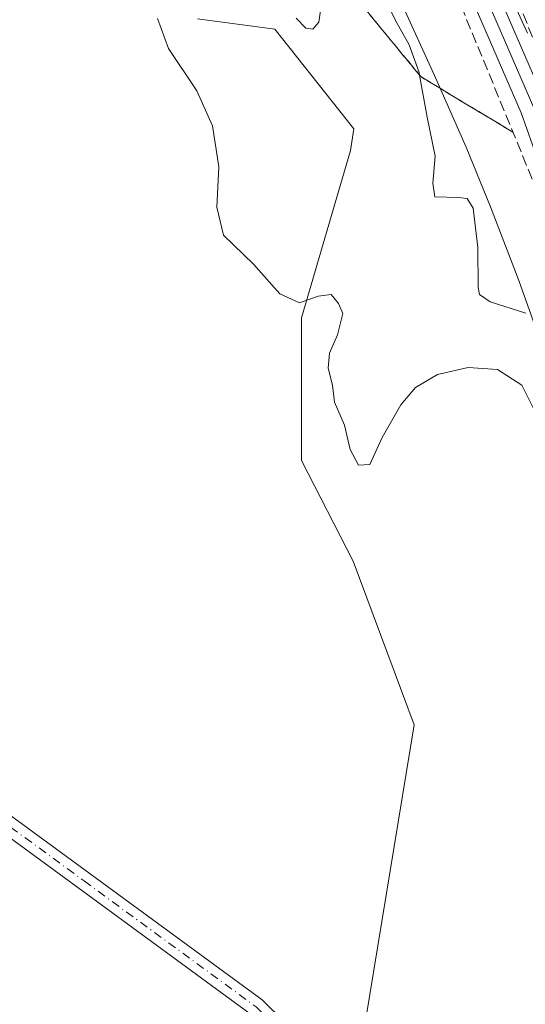
# Model space of a CAD drawing. Units: metres. Extents: x 574514 to 577223, y 4689505 to 4691846.
# Drawn here: x 577001 to 577080, y 4690443 to 4690597 of the extents above; entities that cross this region are included whole.
import ezdxf

# ---------------------------------------------------------------- set-up
doc = ezdxf.new("R2010")
doc.units = ezdxf.units.M
doc.header["$MEASUREMENT"] = 0
doc.linetypes.add('DGN Style 3', pattern=[2.307223458686699, 1.648016756204785, -0.6592067024819142])
doc.linetypes.add('DGN Style 4', pattern=[2.6384748266838614, 1.318413404963828, -0.6592067024819142, 0.001648016756204785, -0.6592067024819142])
for name, color, linetype, lineweight in [('Camino Cxs', 7, 'Continuous', 0), ('Camino eje', 30, 'DGN Style 4', 13), ('Cultivos herbáceos CxS', 92, 'Continuous', 0), ('Curva de nivel normal', 30, 'Continuous', 0), ('Ferrocarril', 4, 'Continuous', 0), ('Ferrocarril eje', 151, 'Continuous', 13), ('Núcleo urbano CxS', 7, 'Continuous', 0), ('Obra de contención lineal', 1, 'DGN Style 3', 13), ('Pastizal CxS', 92, 'Continuous', 0), ('Talud superficial', 30, 'DGN Style 3', 0)]:
    doc.layers.add(name, color=color, linetype=linetype, lineweight=lineweight)

msp = doc.modelspace()

# ---------------------------------------------------------------- linework, layer by layer
at = {"layer": 'Camino Cxs', "color": 7, "linetype": 'Continuous', "lineweight": 0}
for points in [[(576823.5601000004, 4690623.2501, 337.6965999999957), (576869.6001000004, 4690584.8101, 337.4521999999997), (576931.0900999998, 4690528.800100001, 338.222299999994), (576953.5500999996, 4690510.130100001, 337.6772999999957), (576984.8201000001, 4690483.110099999, 337.207699999999), (577038.7600999996, 4690443.6601, 337.2335000000021), (577049.8101000004, 4690432.7501, 338.2099000000017), (577057.7301000003, 4690420.800100001, 339.186400000006), (577064.1901000004, 4690405.140100001, 338.625), (577066.4801000003, 4690392.960100001, 339.2724000000017), (577068.5601000004, 4690355.7301, 340.9084000000003)], [(576823.5601000004, 4690623.2501, 337.6965999999957), (576869.6001000004, 4690584.8101, 337.4521999999997), (576931.0900999998, 4690528.800100001, 338.222299999994), (576953.5500999996, 4690510.130100001, 337.6772999999957), (576984.8201000001, 4690483.110099999, 337.207699999999), (577038.7600999996, 4690443.6601, 337.2335000000021), (577049.8101000004, 4690432.7501, 338.2099000000017), (577057.7301000003, 4690420.800100001, 339.186400000006), (577064.1901000004, 4690405.140100001, 338.625), (577066.4801000003, 4690392.960100001, 339.2724000000017), (577068.5601000004, 4690355.7301, 340.9084000000003)], [(577065.6901000004, 4690355.220100001, 339.7409000000043), (577063.6001000004, 4690392.610099999, 338.3049000000028), (577061.4001000002, 4690404.3101, 337.9967000000034), (577055.1700999998, 4690419.440099999, 338.3689000000013), (577047.5601000004, 4690430.9101, 337.9759999999951), (577036.8800999997, 4690441.450099999, 337.3518999999943), (576983.0201000003, 4690480.850099999, 337.2606999999989), (576951.6801000005, 4690507.9301, 337.6524000000064), (576929.1901000004, 4690526.620100001, 338.2324999999983), (576867.7001, 4690582.630100001, 337.7566999999981), (576821.8201000001, 4690620.950099999, 337.8680000000023)], [(577065.6901000004, 4690355.220100001, 339.7409000000043), (577063.6001000004, 4690392.610099999, 338.3049000000028), (577061.4001000002, 4690404.3101, 337.9967000000034), (577055.1700999998, 4690419.440099999, 338.3689000000013), (577047.5601000004, 4690430.9101, 337.9759999999951), (577036.8800999997, 4690441.450099999, 337.3518999999943), (576983.0201000003, 4690480.850099999, 337.2606999999989), (576951.6801000005, 4690507.9301, 337.6524000000064), (576929.1901000004, 4690526.620100001, 338.2324999999983), (576867.7001, 4690582.630100001, 337.7566999999981), (576821.8201000001, 4690620.950099999, 337.8680000000023)]]:
    msp.add_polyline3d(points, dxfattribs=at)
at = {"layer": 'Camino eje', "color": 30, "linetype": 'DGN Style 4', "lineweight": 13}
msp.add_polyline3d([(576845.7100999998, 4690602.880100001, 337.7357999999949), (576868.6501000002, 4690583.720100001, 337.6040000000066), (576930.1401000004, 4690527.710100001, 338.2848999999987), (576952.6151000002, 4690509.030099999, 337.6670000000013), (576983.9200999998, 4690481.9801, 337.2345999999961), (577010.8501000004, 4690462.280099999, 337.3163999999961), (577037.8201000001, 4690442.5551, 337.2804000000033), (577048.6851000004, 4690431.8301, 338.1147000000055), (577052.6451000003, 4690425.8551, 338.0102000000043), (577056.4501, 4690420.120100001, 338.7694000000047), (577059.5651000004, 4690412.5551, 338.8307999999961), (577062.7950999998, 4690404.725099999, 338.2067999999999), (577065.0401, 4690392.7851, 338.7958000000072), (577067.1250999998, 4690355.475099999, 340.3047999999981), (577078.2751000002, 4690318.640100001, 340.227899999998), (577087.8350999998, 4690291.3751, 341.3953000000038)], dxfattribs=at)
at = {"layer": 'Cultivos herbáceos CxS', "color": 92, "linetype": 'Continuous', "lineweight": 0}
for points in [[(577028.6189000001, 4690597.2741, 334.8451999999961), (577040.7242999999, 4690595.632300001, 334.770399999994), (577053.1321, 4690580.015900001, 334.4499000000069), (577052.6127000004, 4690576.651900001, 334.4164000000019), (577044.9127000002, 4690550.461300001, 334.843200000003), (577044.9128999999, 4690528.122500001, 335.3136999999988), (577052.9959000006, 4690512.3303, 335.5356999999931), (577062.5544999996, 4690486.7445, 336.7636000000057), (577053.1423000004, 4690429.2303, 337.6750000000029), (577063.5992999999, 4690409.361500001, 338.4223999999958), (577069.8737000005, 4690388.4473, 338.4545000000071), (577068.8274999997, 4690351.847300001, 338.9177000000054)], [(577203.5872999998, 4690002.162799999, 345.5577999999951), (577189.4996999997, 4690032.669700001, 345.8911999999983), (577170.6344999997, 4690082.4593, 346.1282999999967), (577154.6935000002, 4690114.521700001, 346.8570999999938), (577143.0717000002, 4690137.4749, 347.1877999999998), (577130.5232999995, 4690157.343699999, 347.6496000000043), (577127.3866999998, 4690231.589299999, 343.8977000000014), (577114.8387000002, 4690276.555299999, 342.575800000006), (577089.7412999999, 4690297.469699999, 340.6597000000039), (577068.8274999997, 4690351.847300001, 338.9177000000054), (577069.8737000005, 4690388.4473, 338.4545000000071), (577063.5992999999, 4690409.361500001, 338.4223999999958), (577053.1423000004, 4690429.2303, 337.6750000000029), (577062.5544999996, 4690486.7445, 336.7636000000057), (577052.9959000006, 4690512.3303, 335.5356999999931), (577044.9128999999, 4690528.122500001, 335.3136999999988), (577044.9127000002, 4690550.461300001, 334.843200000003), (577052.6127000004, 4690576.651900001, 334.4164000000019), (577053.1321, 4690580.015900001, 334.4499000000069), (577040.7242999999, 4690595.632300001, 334.770399999994), (577028.6189000001, 4690597.2741, 334.8451999999961)]]:
    msp.add_polyline3d(points, dxfattribs=at)
at = {"layer": 'Curva de nivel normal', "color": 30, "linetype": 'Continuous', "lineweight": 0, "flags": 128}
for points, elevation in [([(577056.1600000003, 4690604.370100001), (577059.6200000001, 4690596.9801), (577061.7999999998, 4690593.210100001), (577063.3499999996, 4690588.840100001), (577063.4214000005, 4690588.447000001), (577064.6200000001, 4690581.850099999), (577065.8399999999, 4690575.780099999), (577065.5099999999, 4690571.540100001), (577065.79, 4690569.4101), (577069.5, 4690569.290100001), (577070.8899999997, 4690569.110099999), (577071.8300000001, 4690567.620100001), (577072.5599999996, 4690561.4801), (577072.5800000001, 4690555.190099999), (577072.7800000003, 4690554.100099999), (577074.4699999997, 4690552.9301), (577080.04, 4690551.170100001)], 330), ([(577044.0599999996, 4690597.350099999), (577045.5999999996, 4690595.780099999), (577046.7199999997, 4690595.630100001), (577047.6600000003, 4690596.720100001), (577048.1299999999, 4690600.030099999)], 335), ([(577082.0384999998, 4690534.7029), (577079.4299999997, 4690539.9001), (577075.6200000001, 4690542.380100001), (577071.0099999999, 4690542.6801), (577066.2199999997, 4690541.550100001), (577062.7699999996, 4690539.550100001), (577060.4800000004, 4690536.850099999), (577057.5599999996, 4690531.690099999), (577055.6399999997, 4690527.460100001), (577053.8399999999, 4690527.380100001), (577052.5199999996, 4690529.8101), (577051.6299999999, 4690533.640100001), (577050.0999999996, 4690537.220100001), (577049.75, 4690539.880100001), (577049.0999999996, 4690542.5601), (577049.2999999998, 4690544.940099999), (577050.54, 4690547.780099999), (577051.3700000001, 4690551.140100001), (577050.7000000002, 4690552.6801), (577049.5599999996, 4690554.0801), (577047.5199999996, 4690553.850099999), (577044.5800000001, 4690552.790100001), (577041.5300000003, 4690554.220100001), (577037.4100000003, 4690558.8301), (577032.7000000002, 4690563.390100001), (577031.6600000003, 4690567.780099999), (577031.9500000002, 4690574.0701), (577030.9600000001, 4690580.5001), (577028.5199999996, 4690586.0101), (577024.0800000001, 4690592.610099999), (577022.3499999996, 4690597.300100001)], 335)]:
    msp.add_lwpolyline(points, dxfattribs=dict(at, elevation=elevation))
at = {"layer": 'Ferrocarril', "color": 4, "linetype": 'Continuous', "lineweight": 0}
msp.add_polyline3d([(577065.3799999999, 4690625.02, 326.9244000000036), (577083.1399999997, 4690584.039999999, 328.1342000000004), (577092.0899999999, 4690558.82, 328.5902999999962), (577099.6799999997, 4690534.970000001, 328.3317999999999), (577112.7800000003, 4690484.42, 327.9732999999979), (577158.6799999997, 4690232.82, 328.5978000000032), (577169.8300000001, 4690182.74, 329.1141999999964), (577175.9900000002, 4690158.100000001, 329.3396000000066), (577184.1600000003, 4690131.600000001, 329.2391999999964), (577201.6600000003, 4690087.720000001, 329.0274999999965), (577202.6683, 4690085.523800001, 328.9988000000012), (577202.7790000001, 4690075.482200001, 328.804099999994), (577197.8799999999, 4690086.100000001, 328.5598999999929), (577180.2800000003, 4690130.230000001, 330.2375999999931), (577172.0300000003, 4690157, 329.091499999995), (577165.8300000001, 4690181.789999999, 328.7161000000052), (577154.6500000004, 4690232.01, 328.5828000000038), (577108.7599999999, 4690483.539999999, 327.7682999999961), (577095.7300000004, 4690533.83, 327.8064000000013), (577088.2000000002, 4690557.51, 327.6223999999929), (577079.3099999996, 4690582.529999999, 328.3450000000012), (577061.6600000003, 4690623.279999999, 327.3092999999935)], dxfattribs=at)
at = {"layer": 'Ferrocarril eje', "color": 151, "linetype": 'Continuous', "lineweight": 13}
msp.add_polyline3d([(576749.3512000004, 4690960.943800001, 326.6545000000042), (576821.8600000005, 4690897.789999999, 326.5065000000032), (576863.7000000002, 4690862.640000001, 326.4403000000021), (576902.4600000001, 4690829.32, 326.5151999999944), (576920.5300000003, 4690812.24, 326.6938999999985), (576955.6200000001, 4690778, 326.9611000000005), (576987.04, 4690742.82, 327.0233000000007), (577000.9500000002, 4690725.609999999, 326.9906000000047), (577028.4600000001, 4690687.199999999, 327.1132999999973), (577053.4000000004, 4690644.630000001, 327.2741999999998), (577063.6100000005, 4690624.189999999, 327.1460999999982), (577081.3099999996, 4690583.32, 328.2621999999974), (577090.2400000002, 4690558.199999999, 328.0562000000064), (577097.7999999998, 4690534.430000001, 327.7173000000039), (577110.8600000005, 4690484.01, 327.8029999999999), (577156.7599999999, 4690232.439999999, 328.383600000001), (577167.9299999997, 4690182.289999999, 328.5630999999994), (577174.0999999996, 4690157.58, 328.9149999999936), (577182.3099999996, 4690130.949999999, 328.9184999999998), (577199.8499999996, 4690086.960000001, 328.7514999999985), (577202.7209000001, 4690080.749100001, 328.7494000000006)], dxfattribs=at)
at = {"layer": 'Núcleo urbano CxS', "color": 7, "linetype": 'Continuous', "lineweight": 0}
for points in [[(577069.9408999998, 4690617.796499999, 326.859500000006), (577080.3406999996, 4690594.9965, 327.6181999999972)], [(577069.9408999998, 4690617.796499999, 326.859500000006), (577080.3406999996, 4690594.9965, 327.6181999999972)], [(577125.7849000003, 4690346.8693, 331.8181999999942), (577123.5909000002, 4690359.1369, 331.2639999999956), (577121.2858999996, 4690371.465700001, 331.4925999999978), (577121.2851, 4690371.469500001, 331.4928999999975), (577119.0910999998, 4690383.7367, 331.716499999995), (577109.9035, 4690432.871900001, 331.2428000000073), (577107.5164999999, 4690445.006899999, 330.9462000000058), (577105.0225000001, 4690457.278100001, 331.4569999999949), (577102.5367000002, 4690469.408700001, 331.4940000000061), (577097.1511000004, 4690493.745300001, 331.6438000000053), (577096.3642999995, 4690497.2873, 331.546199999997), (577093.5022999998, 4690509.3267, 331.6209999999992), (577090.3611000003, 4690521.204500001, 331.5430999999954), (577086.8192999996, 4690533.010500001, 331.3264999999956), (577083.0815000003, 4690544.716499999, 330.4128000000055), (577078.9587000003, 4690556.3005, 328.4477999999945), (577074.5267000003, 4690567.823899999, 329.1581000000006), (577070.6983000003, 4690577.149700001, 328.5132000000012), (577065.7594999997, 4690588.4101, 328.9924000000028), (577055.4130999995, 4690611.092499999, 328.5007999999943)], [(577055.4130999995, 4690611.092499999, 328.5007999999943), (577065.7594999997, 4690588.4101, 328.9924000000028), (577070.6983000003, 4690577.149700001, 328.5132000000012), (577074.5267000003, 4690567.823899999, 329.1581000000006), (577078.9587000003, 4690556.3005, 328.4477999999945), (577083.0815000003, 4690544.716499999, 330.4128000000055), (577086.8192999996, 4690533.010500001, 331.3264999999956), (577090.3611000003, 4690521.204500001, 331.5430999999954), (577093.5022999998, 4690509.3267, 331.6209999999992), (577096.3642999995, 4690497.2873, 331.546199999997), (577097.1511000004, 4690493.745300001, 331.6438000000053), (577102.5367000002, 4690469.408700001, 331.4940000000061), (577105.0225000001, 4690457.278100001, 331.4569999999949), (577107.5164999999, 4690445.006899999, 330.9462000000058), (577109.9035, 4690432.871900001, 331.2428000000073), (577119.0910999998, 4690383.7367, 331.716499999995), (577121.2851, 4690371.469500001, 331.4928999999975), (577121.2858999996, 4690371.465700001, 331.4925999999978), (577123.5909000002, 4690359.1369, 331.2639999999956), (577125.7849000003, 4690346.8693, 331.8181999999942)]]:
    msp.add_polyline3d(points, dxfattribs=at)
at = {"layer": 'Obra de contención lineal', "color": 1, "linetype": 'DGN Style 3', "lineweight": 13, "extrusion": (-0.005804184719761517, 0.0140804507718771, 0.9998840194471557), "elevation": 63023.77974229046, "flags": 128}
msp.add_lwpolyline([(577063.8873030631, 4690194.786803073), (577078.9405410673, 4690158.273183316)], dxfattribs=at)
at = {"layer": 'Obra de contención lineal', "color": 1, "linetype": 'DGN Style 3', "lineweight": 13}
msp.add_polyline3d([(576875.9001000002, 4690846.370100001, 326.9370000000054), (576913.0301000001, 4690814.0601, 327.0791000000027), (576949.0301000001, 4690779.5601, 327.3438000000024), (576965.8901000004, 4690762.210100001, 327.4043999999994), (576989.1700999998, 4690735.210100001, 327.4146000000038), (577014.8701, 4690699.870100001, 327.4250000000029), (577033.9901000002, 4690670.850099999, 327.6125999999931), (577054.5201000003, 4690633.710100001, 327.504700000005), (577065.5301000001, 4690609.9901, 327.4844000000012), (577085.3901000004, 4690561.640100001, 327.8114999999962), (577100.0701000001, 4690514.800100001, 328.0099000000046), (577103.8701, 4690500.280099999, 328.0182000000059), (577124.2600999996, 4690391.420100001, 328.5286999999953), (577132.2600999996, 4690343.100099999, 328.8552999999956), (577142.3000999996, 4690290.170100001, 328.5451999999932), (577154.1300999997, 4690222.1501, 329.2326999999932), (577167.3000999996, 4690164.2601, 330.7790999999997), (577174.6901000004, 4690138.550100001, 332.6597000000039), (577183.7100999998, 4690113.340100001, 330.2421999999933), (577198.9200999998, 4690077.8301, 329.4364999999962), (577202.8491000002, 4690069.122099999, 329.6138999999966)], dxfattribs=at)
at = {"layer": 'Pastizal CxS', "color": 92, "linetype": 'Continuous', "lineweight": 0}
for points in [[(577080.3406999996, 4690594.9965, 327.6181999999972), (577069.9408999998, 4690617.796499999, 326.859500000006)], [(577069.9408999998, 4690617.796499999, 326.859500000006), (577080.3406999996, 4690594.9965, 327.6181999999972)], [(577055.4130999995, 4690611.092499999, 328.5007999999943), (577065.7594999997, 4690588.4101, 328.9924000000028), (577070.6983000003, 4690577.149700001, 328.5132000000012), (577074.5267000003, 4690567.823899999, 329.1581000000006), (577078.9587000003, 4690556.3005, 328.4477999999945), (577083.0815000003, 4690544.716499999, 330.4128000000055), (577086.8192999996, 4690533.010500001, 331.3264999999956), (577090.3611000003, 4690521.204500001, 331.5430999999954), (577093.5022999998, 4690509.3267, 331.6209999999992), (577096.3642999995, 4690497.2873, 331.546199999997), (577097.1511000004, 4690493.745300001, 331.6438000000053), (577102.5367000002, 4690469.408700001, 331.4940000000061), (577105.0225000001, 4690457.278100001, 331.4569999999949), (577107.5164999999, 4690445.006899999, 330.9462000000058), (577109.9035, 4690432.871900001, 331.2428000000073), (577119.0910999998, 4690383.7367, 331.716499999995), (577121.2851, 4690371.469500001, 331.4928999999975), (577121.2858999996, 4690371.465700001, 331.4925999999978), (577123.5909000002, 4690359.1369, 331.2639999999956), (577125.7849000003, 4690346.8693, 331.8181999999942)], [(577055.4130999995, 4690611.092499999, 328.5007999999943), (577065.7594999997, 4690588.4101, 328.9924000000028), (577070.6983000003, 4690577.149700001, 328.5132000000012), (577074.5267000003, 4690567.823899999, 329.1581000000006), (577078.9587000003, 4690556.3005, 328.4477999999945), (577083.0815000003, 4690544.716499999, 330.4128000000055), (577086.8192999996, 4690533.010500001, 331.3264999999956), (577090.3611000003, 4690521.204500001, 331.5430999999954), (577093.5022999998, 4690509.3267, 331.6209999999992), (577096.3642999995, 4690497.2873, 331.546199999997), (577097.1511000004, 4690493.745300001, 331.6438000000053), (577102.5367000002, 4690469.408700001, 331.4940000000061), (577105.0225000001, 4690457.278100001, 331.4569999999949), (577107.5164999999, 4690445.006899999, 330.9462000000058), (577109.9035, 4690432.871900001, 331.2428000000073), (577119.0910999998, 4690383.7367, 331.716499999995), (577121.2851, 4690371.469500001, 331.4928999999975), (577121.2858999996, 4690371.465700001, 331.4925999999978), (577123.5909000002, 4690359.1369, 331.2639999999956), (577125.7849000003, 4690346.8693, 331.8181999999942)], [(577068.8274999997, 4690351.847300001, 338.9177000000054), (577069.8737000005, 4690388.4473, 338.4545000000071), (577063.5992999999, 4690409.361500001, 338.4223999999958), (577053.1423000004, 4690429.2303, 337.6750000000029), (577062.5544999996, 4690486.7445, 336.7636000000057), (577052.9959000006, 4690512.3303, 335.5356999999931), (577044.9128999999, 4690528.122500001, 335.3136999999988), (577044.9127000002, 4690550.461300001, 334.843200000003), (577052.6127000004, 4690576.651900001, 334.4164000000019), (577053.1321, 4690580.015900001, 334.4499000000069), (577040.7242999999, 4690595.632300001, 334.770399999994), (577028.6189000001, 4690597.2741, 334.8451999999961)], [(577203.5872999998, 4690002.162799999, 345.5577999999951), (577189.4996999997, 4690032.669700001, 345.8911999999983), (577170.6344999997, 4690082.4593, 346.1282999999967), (577154.6935000002, 4690114.521700001, 346.8570999999938), (577143.0717000002, 4690137.4749, 347.1877999999998), (577130.5232999995, 4690157.343699999, 347.6496000000043), (577127.3866999998, 4690231.589299999, 343.8977000000014), (577114.8387000002, 4690276.555299999, 342.575800000006), (577089.7412999999, 4690297.469699999, 340.6597000000039), (577068.8274999997, 4690351.847300001, 338.9177000000054), (577069.8737000005, 4690388.4473, 338.4545000000071), (577063.5992999999, 4690409.361500001, 338.4223999999958), (577053.1423000004, 4690429.2303, 337.6750000000029), (577062.5544999996, 4690486.7445, 336.7636000000057), (577052.9959000006, 4690512.3303, 335.5356999999931), (577044.9128999999, 4690528.122500001, 335.3136999999988), (577044.9127000002, 4690550.461300001, 334.843200000003), (577052.6127000004, 4690576.651900001, 334.4164000000019), (577053.1321, 4690580.015900001, 334.4499000000069), (577040.7242999999, 4690595.632300001, 334.770399999994), (577028.6189000001, 4690597.2741, 334.8451999999961)]]:
    msp.add_polyline3d(points, dxfattribs=at)
at = {"layer": 'Talud superficial', "color": 30, "linetype": 'DGN Style 3', "lineweight": 0}
for points in [[(576875.9000000004, 4690846.370100001, 326.7243000000017), (576876.9835000001, 4690834.831300001, 329.8043000000035), (576878.0472999997, 4690823.502, 334.162599999996), (576878.2400000002, 4690821.450099999, 335.0869999999995), (576883.04, 4690813.8101, 336.7752000000037), (576898.9500000002, 4690798.4301, 337.0458999999973), (576919.1900000004, 4690784.460100001, 335.8928000000014), (576934.3300000001, 4690772.4101, 335.4790999999968), (576951.6399999997, 4690756.880100001, 335.5329000000056), (576961.5300000003, 4690746.770099999, 335.710500000001), (576980.3799999999, 4690723.8301, 335.4667000000045), (576987.4800000004, 4690707.540100001, 337.2890000000043), (576993.8200000003, 4690694.940099999, 336.5944000000018), (577004.1699999999, 4690678.2501, 336.3745000000054), (577017.2999999998, 4690661.870100001, 335.4848999999958), (577028.2699999996, 4690644.4101, 334.7908000000025), (577032.9852, 4690635.6472, 334.9131999999955), (577038.1600000003, 4690626.030099999, 334.5715999999957), (577049.75, 4690605.0101, 333.1876000000047), (577063.4214000005, 4690588.447000001, 330.2280000000028), (577063.6500000004, 4690588.170100001, 330.1511000000028), (577078.0499999998, 4690579.5101, 327.5350999999937)], [(576913.0300000003, 4690814.0601, 327.0360999999975), (576949.0300000003, 4690779.5601, 326.9801000000007), (576965.8899999997, 4690762.210100001, 327.0675999999949), (576989.1699999999, 4690735.210100001, 327.328800000003), (577014.8700000001, 4690699.870100001, 327.332899999994), (577033.9900000002, 4690670.850099999, 327.3681999999972), (577054.5199999996, 4690633.710100001, 327.3269), (577065.5300000003, 4690609.9901, 327.3506999999955), (577078.0499999998, 4690579.5101, 327.5350999999937)], [(577065.5300000003, 4690609.9901, 327.4844000000012), (577078.0499999998, 4690579.5101, 328.4588999999978), (577063.6500000004, 4690588.170100001, 330.0589000000036), (577063.4214000005, 4690588.447000001, 330.1272999999928), (577049.75, 4690605.0101, 333.2765000000072)]]:
    msp.add_polyline3d(points, dxfattribs=at)

doc.saveas('drawing.dxf')
